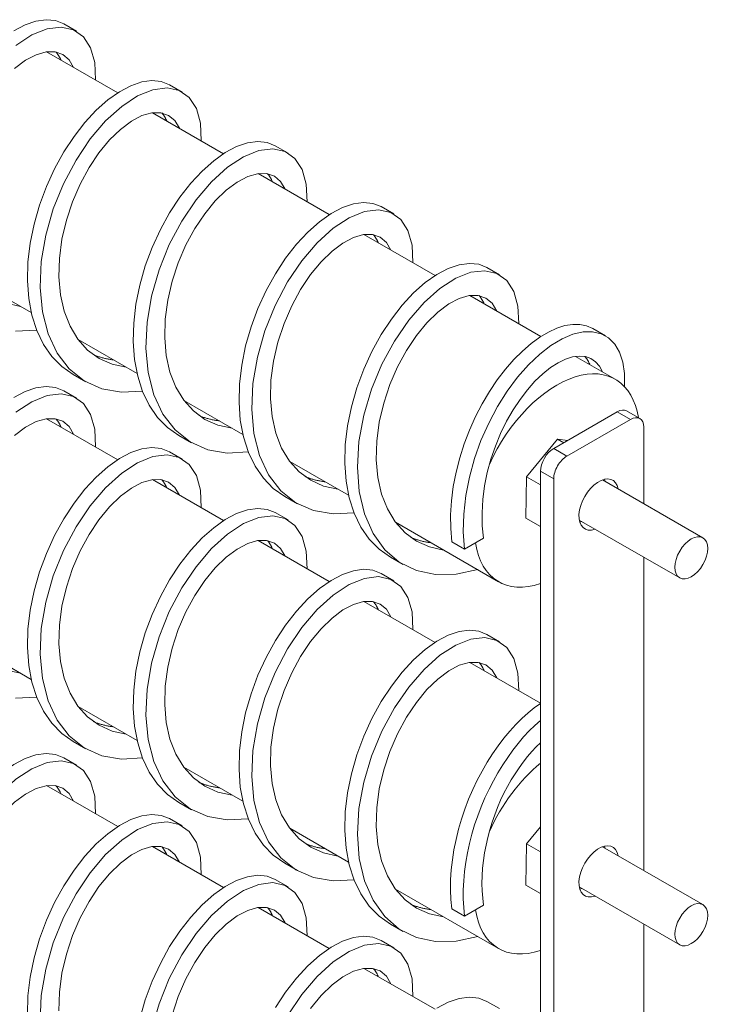
# Model space of a CAD drawing. Units: inches. Extents: x -64 to 287, y 46 to 257.
# Drawn here: x 218 to 223, y 229 to 235 of the extents above; entities that cross this region are included whole.
import ezdxf

# ---------------------------------------------------------------- set-up
doc = ezdxf.new("R2010")
doc.units = ezdxf.units.IN
doc.header["$MEASUREMENT"] = 0
doc.layers.add('Visible (ANSI)', color=7, linetype='Continuous', lineweight=50)
doc.layers.add('Visible Narrow (ANSI)', color=7, linetype='Continuous', lineweight=35)

msp = doc.modelspace()

# ---------------------------------------------------------------- linework, layer by layer
at = {"layer": 'Visible (ANSI)', "lineweight": 0}
for p, q in [((218.5819, 235.0804), (218.4971, 235.1293)), ((218.3825, 234.9427), (218.8581, 234.6689)), ((219.289, 234.6733), (219.2042, 234.7221)), ((219.0896, 234.5355), (219.5652, 234.2617)), ((219.9962, 234.2661), (219.9113, 234.3149)), ((219.7967, 234.1283), (220.2723, 233.8545)), ((220.7033, 233.8589), (220.6184, 233.9077)), ((220.5039, 233.7211), (220.9794, 233.4473)), ((221.4104, 233.4517), (221.3255, 233.5005)), ((217.8859, 233.4267), (218.28, 233.1997)), ((221.211, 233.3139), (221.6865, 233.0401)), ((222.1175, 233.0445), (222.0326, 233.0933)), ((218.593, 233.0195), (218.9871, 232.7925)), ((221.9181, 232.9067), (222.1833, 232.754)), ((218.6445, 232.7365), (218.5597, 232.7853)), ((218.5819, 232.6278), (218.4971, 232.6767)), ((219.3001, 232.6123), (219.6942, 232.3853)), ((222.2595, 232.5424), (222.3479, 232.4915)), ((218.3825, 232.4901), (218.8581, 232.2162)), ((222.1972, 232.5363), (221.7721, 232.2915)), ((221.8605, 232.2406), (222.2856, 232.4854)), ((222.3739, 232.4341), (222.3739, 231.9221)), ((219.3516, 232.3293), (219.2668, 232.3782)), ((221.5908, 232.1016), (221.7979, 232.3535)), ((221.7979, 232.3535), (221.8388, 232.3299)), ((221.7979, 232.3535), (221.8657, 232.3454)), ((219.289, 232.2206), (219.2042, 232.2695)), ((220.0072, 232.2051), (220.4013, 231.9781)), ((219.0896, 232.0829), (219.5652, 231.809)), ((221.5866, 231.8254), (221.5908, 232.1016)), ((221.5908, 232.1016), (221.6837, 232.0481)), ((221.6837, 232.1384), (221.6837, 225.4581)), ((221.7721, 225.4072), (221.7721, 232.0875)), ((222.0975, 232.0813), (222.7691, 231.6945)), ((220.0588, 231.9221), (219.9739, 231.971)), ((219.9962, 231.8134), (219.9113, 231.8623)), ((221.5866, 231.8254), (221.6837, 231.7695)), ((220.7143, 231.7979), (221.4041, 231.4007)), ((221.9428, 231.8126), (222.6144, 231.4259)), ((221.1763, 231.6181), (221.3036, 231.6914)), ((219.7967, 231.6757), (220.2723, 231.4018)), ((221.0914, 231.667), (221.1763, 231.6181)), ((220.7659, 231.5149), (220.681, 231.5638)), ((222.3739, 231.5643), (222.3739, 229.4694)), ((220.7033, 231.4062), (220.6184, 231.4551)), ((220.5039, 231.2685), (220.9794, 230.9946)), ((221.4104, 230.999), (221.3255, 231.0479)), ((217.8859, 230.9741), (218.28, 230.7471)), ((221.211, 230.8613), (221.6837, 230.5891)), ((218.593, 230.5669), (218.9871, 230.3399)), ((218.6445, 230.2838), (218.5597, 230.3327)), ((218.5819, 230.1752), (218.4971, 230.224)), ((219.3001, 230.1597), (219.6942, 229.9327)), ((218.3825, 230.0374), (218.8581, 229.7636)), ((219.3516, 229.8766), (219.2668, 229.9255)), ((219.289, 229.768), (219.2042, 229.8168)), ((220.0072, 229.7525), (220.4013, 229.5255)), ((221.5908, 229.6489), (221.6837, 229.7619)), ((221.5866, 229.3728), (221.5908, 229.6489)), ((221.5908, 229.6489), (221.6837, 229.5954)), ((219.0896, 229.6302), (219.5652, 229.3564)), ((222.0975, 229.6286), (222.7691, 229.2419)), ((220.0588, 229.4695), (219.9739, 229.5183)), ((219.9962, 229.3608), (219.9113, 229.4096)), ((220.7143, 229.3453), (221.4041, 228.9481)), ((221.5866, 229.3728), (221.6837, 229.3169)), ((221.9428, 229.36), (222.6144, 228.9732)), ((219.7967, 229.223), (220.2723, 228.9492)), ((221.0914, 229.2143), (221.1763, 229.1655)), ((221.1763, 229.1655), (221.3036, 229.2388)), ((220.7659, 229.0623), (220.681, 229.1111)), ((222.3739, 229.1117), (222.3739, 227.0168)), ((220.7033, 228.9536), (220.6184, 229.0024)), ((220.5039, 228.8158), (220.9794, 228.542)), ((221.4104, 228.5464), (221.3255, 228.5952))]:
    msp.add_line(p, q, dxfattribs=at)
at = {"layer": 'Visible (ANSI)', "lineweight": 0, "flags": 128}
for points in [[(218.1627, 235.0834), (218.2387, 235.1235), (218.3116, 235.1483), (218.3799, 235.1575), (218.4422, 235.1511), (218.4971, 235.1293)], [(218.1772, 234.9854), (218.2839, 235.0555), (218.3863, 235.0969), (218.4803, 235.1085), (218.5621, 235.0904), (218.6285, 235.0437), (218.6766, 234.9701), (218.7042, 234.8724), (218.7096, 234.7544)], [(218.1688, 234.8316), (218.2418, 234.8861), (218.3125, 234.9232), (218.379, 234.9422), (218.439, 234.9428), (218.4908, 234.9252), (218.5326, 234.8902), (218.5629, 234.8388)], [(218.4455, 234.9416), (218.4471, 234.9398), (218.4487, 234.9378), (218.4503, 234.9359), (218.4519, 234.9339), (218.4534, 234.9319), (218.4549, 234.9298), (218.4564, 234.9278), (218.4579, 234.9256), (218.4593, 234.9235), (218.4607, 234.9213), (218.4621, 234.9191), (218.4635, 234.9169), (218.4648, 234.9146), (218.4661, 234.9123), (218.4674, 234.91), (218.4687, 234.9076), (218.47, 234.9052), (218.4712, 234.9028), (218.4724, 234.9004), (218.4736, 234.8979), (218.4747, 234.8954), (218.4759, 234.8929), (218.477, 234.8903), (218.4781, 234.8877)], [(218.5597, 232.7853), (218.4838, 232.8389), (218.4176, 232.9065), (218.3618, 232.9872), (218.3171, 233.0796), (218.2842, 233.1825), (218.2632, 233.2941), (218.2544, 233.4126), (218.2575, 233.5363), (218.2723, 233.6632), (218.2983, 233.7911), (218.3349, 233.9182), (218.381, 234.0422), (218.4357, 234.1613), (218.4977, 234.2736), (218.5659, 234.3773), (218.6387, 234.4708), (218.7146, 234.5526), (218.7922, 234.6214), (218.8698, 234.6762), (218.9458, 234.7163), (219.0187, 234.7411), (219.087, 234.7503), (219.1493, 234.7439), (219.2042, 234.7221)], [(219.0233, 232.6748), (218.8828, 232.6676), (218.7521, 232.6902), (218.6347, 232.7423), (218.534, 232.8225), (218.4524, 232.9286), (218.3919, 233.0576), (218.354, 233.2055), (218.3391, 233.368), (218.3471, 233.5401), (218.3771, 233.7166), (218.4274, 233.8921), (218.4957, 234.0612), (218.5791, 234.2189), (218.6742, 234.3604), (218.7773, 234.4813), (218.8843, 234.5782), (218.991, 234.6483), (219.0934, 234.6897), (219.1874, 234.7013), (219.2692, 234.6832), (219.3356, 234.6365), (219.3837, 234.5629), (219.4113, 234.4652), (219.4167, 234.3472)], [(218.9152, 232.834), (218.8201, 232.8544), (218.7335, 232.893), (218.6568, 232.949), (218.5917, 233.0213), (218.5392, 233.1083), (218.5002, 233.2083), (218.4753, 233.3189), (218.4646, 233.4378), (218.468, 233.5622), (218.4849, 233.6893), (218.5145, 233.8164), (218.5556, 233.9404), (218.6068, 234.0587), (218.6664, 234.1685), (218.7325, 234.2675), (218.8031, 234.3534), (218.8759, 234.4244), (218.9489, 234.479), (219.0196, 234.5161), (219.0861, 234.535), (219.1461, 234.5356), (219.1979, 234.518), (219.2397, 234.483), (219.27, 234.4316)], [(219.1526, 234.5345), (219.1542, 234.5326), (219.1558, 234.5306), (219.1574, 234.5287), (219.159, 234.5267), (219.1605, 234.5247), (219.162, 234.5226), (219.1635, 234.5206), (219.165, 234.5184), (219.1664, 234.5163), (219.1678, 234.5141), (219.1692, 234.5119), (219.1706, 234.5097), (219.1719, 234.5074), (219.1733, 234.5051), (219.1746, 234.5028), (219.1758, 234.5004), (219.1771, 234.4981), (219.1783, 234.4956), (219.1795, 234.4932), (219.1807, 234.4907), (219.1818, 234.4882), (219.183, 234.4857), (219.1841, 234.4831), (219.1852, 234.4805)], [(219.2668, 232.3782), (219.1909, 232.4317), (219.1247, 232.4993), (219.0689, 232.58), (219.0242, 232.6724), (218.9913, 232.7753), (218.9703, 232.8869), (218.9615, 233.0054), (218.9646, 233.1291), (218.9794, 233.256), (219.0055, 233.3839), (219.042, 233.511), (219.0881, 233.635), (219.1428, 233.7542), (219.2048, 233.8664), (219.273, 233.9701), (219.3458, 234.0636), (219.4217, 234.1454), (219.4993, 234.2142), (219.5769, 234.269), (219.6529, 234.3091), (219.7258, 234.3339), (219.7941, 234.3431), (219.8564, 234.3367), (219.9113, 234.3149)], [(219.7304, 232.2676), (219.5899, 232.2604), (219.4592, 232.283), (219.3418, 232.3351), (219.2411, 232.4153), (219.1595, 232.5214), (219.099, 232.6504), (219.0611, 232.7983), (219.0462, 232.9608), (219.0542, 233.1329), (219.0842, 233.3094), (219.1345, 233.4849), (219.2028, 233.654), (219.2862, 233.8117), (219.3813, 233.9532), (219.4844, 234.0741), (219.5914, 234.171), (219.6981, 234.2411), (219.8005, 234.2825), (219.8945, 234.2941), (219.9763, 234.2761), (220.0427, 234.2293), (220.0908, 234.1557), (220.1184, 234.058), (220.1238, 233.94)], [(219.6223, 232.4268), (219.5273, 232.4472), (219.4406, 232.4858), (219.3639, 232.5418), (219.2988, 232.6141), (219.2463, 232.7012), (219.2073, 232.8011), (219.1824, 232.9117), (219.1718, 233.0306), (219.1751, 233.155), (219.192, 233.2821), (219.2216, 233.4092), (219.2627, 233.5332), (219.3139, 233.6515), (219.3735, 233.7613), (219.4396, 233.8603), (219.5102, 233.9462), (219.5831, 234.0172), (219.656, 234.0718), (219.7267, 234.1089), (219.7932, 234.1278), (219.8532, 234.1284), (219.905, 234.1108), (219.9468, 234.0758), (219.9771, 234.0245)], [(219.8597, 234.1273), (219.8614, 234.1254), (219.863, 234.1234), (219.8645, 234.1215), (219.8661, 234.1195), (219.8676, 234.1175), (219.8691, 234.1154), (219.8706, 234.1134), (219.8721, 234.1112), (219.8735, 234.1091), (219.8749, 234.1069), (219.8763, 234.1047), (219.8777, 234.1025), (219.879, 234.1002), (219.8804, 234.0979), (219.8817, 234.0956), (219.8829, 234.0932), (219.8842, 234.0909), (219.8854, 234.0884), (219.8866, 234.086), (219.8878, 234.0835), (219.889, 234.081), (219.8901, 234.0785), (219.8912, 234.0759), (219.8923, 234.0733)], [(219.9739, 231.971), (219.898, 232.0245), (219.8318, 232.0921), (219.776, 232.1728), (219.7313, 232.2652), (219.6984, 232.3681), (219.6774, 232.4797), (219.6686, 232.5983), (219.6717, 232.722), (219.6865, 232.8488), (219.7126, 232.9767), (219.7491, 233.1038), (219.7952, 233.2278), (219.8499, 233.347), (219.912, 233.4593), (219.9801, 233.5629), (220.0529, 233.6564), (220.1288, 233.7382), (220.2064, 233.807), (220.284, 233.8618), (220.36, 233.9019), (220.4329, 233.9267), (220.5012, 233.9359), (220.5635, 233.9295), (220.6184, 233.9077)], [(220.4375, 231.8604), (220.297, 231.8532), (220.1663, 231.8758), (220.0489, 231.9279), (219.9482, 232.0081), (219.8666, 232.1142), (219.8061, 232.2432), (219.7682, 232.3911), (219.7533, 232.5536), (219.7614, 232.7257), (219.7913, 232.9022), (219.8416, 233.0777), (219.9099, 233.2468), (219.9933, 233.4045), (220.0884, 233.546), (220.1915, 233.6669), (220.2985, 233.7638), (220.4052, 233.8339), (220.5076, 233.8753), (220.6016, 233.8869), (220.6835, 233.8689), (220.7498, 233.8221), (220.7979, 233.7485), (220.8255, 233.6509), (220.8309, 233.5328)], [(220.3294, 232.0196), (220.2344, 232.04), (220.1477, 232.0786), (220.071, 232.1346), (220.0059, 232.2069), (219.9534, 232.294), (219.9145, 232.3939), (219.8895, 232.5045), (219.8789, 232.6234), (219.8822, 232.7478), (219.8991, 232.8749), (219.9287, 233.002), (219.9698, 233.126), (220.021, 233.2443), (220.0806, 233.3541), (220.1467, 233.4531), (220.2173, 233.539), (220.2902, 233.61), (220.3631, 233.6646), (220.4338, 233.7017), (220.5003, 233.7206), (220.5603, 233.7212), (220.6121, 233.7036), (220.6539, 233.6686), (220.6842, 233.6173)], [(220.5668, 233.7201), (220.5685, 233.7182), (220.5701, 233.7162), (220.5716, 233.7143), (220.5732, 233.7123), (220.5747, 233.7103), (220.5762, 233.7082), (220.5777, 233.7062), (220.5792, 233.7041), (220.5806, 233.7019), (220.582, 233.6997), (220.5834, 233.6975), (220.5848, 233.6953), (220.5861, 233.693), (220.5875, 233.6907), (220.5888, 233.6884), (220.59, 233.686), (220.5913, 233.6837), (220.5925, 233.6812), (220.5937, 233.6788), (220.5949, 233.6763), (220.5961, 233.6738), (220.5972, 233.6713), (220.5983, 233.6687), (220.5994, 233.6661)], [(220.681, 231.5638), (220.6052, 231.6173), (220.5389, 231.6849), (220.4831, 231.7656), (220.4385, 231.858), (220.4055, 231.9609), (220.3845, 232.0725), (220.3757, 232.1911), (220.3788, 232.3148), (220.3937, 232.4416), (220.4197, 232.5695), (220.4562, 232.6966), (220.5023, 232.8206), (220.557, 232.9398), (220.6191, 233.0521), (220.6872, 233.1557), (220.76, 233.2492), (220.836, 233.331), (220.9135, 233.3998), (220.9911, 233.4547), (221.0671, 233.4947), (221.14, 233.5195), (221.2083, 233.5287), (221.2706, 233.5223), (221.3255, 233.5005)], [(221.2646, 231.481), (221.12, 231.4499), (220.9819, 231.4477), (220.854, 231.4749), (220.7398, 231.531), (220.6424, 231.6145), (220.5642, 231.7233), (220.5071, 231.854), (220.4723, 232.0029), (220.4602, 232.1657), (220.4706, 232.3373), (220.5026, 232.5127), (220.5543, 232.6865), (220.6236, 232.8537), (220.7075, 233.0091), (220.8027, 233.1481), (220.9054, 233.2667), (221.0117, 233.3614), (221.1176, 233.4295), (221.219, 233.4692), (221.3119, 233.4796), (221.3927, 233.4607), (221.4582, 233.4136), (221.5056, 233.3401), (221.5327, 233.2429), (221.538, 233.1256)], [(221.0365, 231.6124), (220.9415, 231.6328), (220.8548, 231.6714), (220.7781, 231.7274), (220.713, 231.7997), (220.6605, 231.8868), (220.6216, 231.9867), (220.5967, 232.0973), (220.586, 232.2162), (220.5893, 232.3406), (220.6062, 232.4677), (220.6358, 232.5948), (220.6769, 232.7188), (220.7281, 232.8371), (220.7877, 232.9469), (220.8539, 233.0459), (220.9244, 233.1318), (220.9973, 233.2028), (221.0702, 233.2574), (221.1409, 233.2945), (221.2074, 233.3134), (221.2675, 233.314), (221.3192, 233.2964), (221.361, 233.2614), (221.3913, 233.2101)], [(221.2739, 233.3129), (221.2756, 233.311), (221.2772, 233.3091), (221.2787, 233.3071), (221.2803, 233.3051), (221.2818, 233.3031), (221.2833, 233.301), (221.2848, 233.299), (221.2863, 233.2969), (221.2877, 233.2947), (221.2891, 233.2925), (221.2905, 233.2903), (221.2919, 233.2881), (221.2933, 233.2858), (221.2946, 233.2835), (221.2959, 233.2812), (221.2972, 233.2789), (221.2984, 233.2765), (221.2996, 233.274), (221.3008, 233.2716), (221.302, 233.2691), (221.3032, 233.2666), (221.3043, 233.2641), (221.3054, 233.2615), (221.3065, 233.2589)], [(218.2081, 233.2412), (218.113, 233.2616)], [(218.3162, 233.082), (218.1757, 233.0748)], [(221.0914, 231.667), (221.0838, 231.7554), (221.0829, 231.8469), (221.0887, 231.9407), (221.101, 232.036), (221.1196, 232.1319), (221.1442, 232.2275), (221.1744, 232.3221), (221.2099, 232.4146), (221.2502, 232.5044), (221.2948, 232.5906), (221.3432, 232.6725), (221.3948, 232.7493), (221.4491, 232.8203), (221.5053, 232.8849), (221.5628, 232.9426), (221.621, 232.9929), (221.6792, 233.0353), (221.7368, 233.0695), (221.793, 233.0953), (221.8473, 233.1124), (221.899, 233.1207), (221.9475, 233.1202), (221.9922, 233.1111), (222.0326, 233.0933)], [(221.1763, 231.6181), (221.1677, 231.7331), (221.1704, 231.853), (221.1841, 231.9759), (221.2084, 232.0999), (221.2426, 232.2233), (221.286, 232.3442), (221.3376, 232.4608), (221.3964, 232.5712), (221.4612, 232.674), (221.5307, 232.7675), (221.6036, 232.8503), (221.6784, 232.9214), (221.7538, 232.9796), (221.8283, 233.0242), (221.9005, 233.0545), (221.969, 233.0703), (222.0324, 233.0714), (222.0894, 233.0579), (222.1391, 233.0301), (222.1802, 232.9887), (222.212, 232.9345), (222.2336, 232.8684), (222.2446, 232.7916), (222.2444, 232.7055)], [(218.8303, 232.8828), (218.8243, 232.8835), (218.8183, 232.8843), (218.8123, 232.8852), (218.8064, 232.8861), (218.8004, 232.8871), (218.7945, 232.8882), (218.7887, 232.8894), (218.7828, 232.8906), (218.777, 232.8918), (218.7712, 232.8932), (218.7654, 232.8946), (218.7597, 232.8961), (218.754, 232.8976), (218.7483, 232.8993), (218.7427, 232.901), (218.737, 232.9027), (218.7315, 232.9045), (218.7259, 232.9064), (218.7204, 232.9084), (218.7149, 232.9104), (218.7094, 232.9125), (218.704, 232.9147), (218.6986, 232.9169), (218.6933, 232.9192)], [(221.3036, 231.6914), (221.2946, 231.7749), (221.2928, 231.8616), (221.2979, 231.9504), (221.3098, 232.0404), (221.3281, 232.1307), (221.3525, 232.22), (221.3825, 232.3075), (221.4175, 232.3921), (221.4571, 232.473), (221.5005, 232.5491), (221.5472, 232.6196), (221.5962, 232.6839), (221.6469, 232.741), (221.6986, 232.7906), (221.7504, 232.8319), (221.8015, 232.8647), (221.8511, 232.8885), (221.8986, 232.9032), (221.9431, 232.9088), (221.9839, 232.9051), (222.0204, 232.8924), (222.0521, 232.8708), (222.0782, 232.8408), (222.0984, 232.8029)], [(221.9811, 232.9057), (221.9827, 232.9038), (221.9843, 232.9019), (221.9859, 232.8999), (221.9874, 232.8979), (221.9889, 232.8959), (221.9904, 232.8939), (221.9919, 232.8918), (221.9934, 232.8897), (221.9948, 232.8875), (221.9963, 232.8853), (221.9976, 232.8831), (221.999, 232.8809), (222.0004, 232.8786), (222.0017, 232.8763), (222.003, 232.874), (222.0043, 232.8717), (222.0055, 232.8693), (222.0067, 232.8669), (222.0079, 232.8644), (222.0091, 232.8619), (222.0103, 232.8594), (222.0114, 232.8569), (222.0125, 232.8543), (222.0136, 232.8517)], [(218.1627, 232.6308), (218.2387, 232.6709), (218.3116, 232.6957), (218.3799, 232.7048), (218.4422, 232.6984), (218.4971, 232.6767)], [(218.1772, 232.5328), (218.2839, 232.6029), (218.3863, 232.6442), (218.4803, 232.6559), (218.5621, 232.6378), (218.6285, 232.591), (218.6766, 232.5174), (218.7042, 232.4198), (218.7096, 232.3017)], [(218.1688, 232.3789), (218.2418, 232.4335), (218.3125, 232.4706), (218.379, 232.4896), (218.439, 232.4901), (218.4908, 232.4726), (218.5326, 232.4376), (218.5629, 232.3862)], [(218.4455, 232.489), (218.4471, 232.4871), (218.4487, 232.4852), (218.4503, 232.4832), (218.4519, 232.4813), (218.4534, 232.4792), (218.4549, 232.4772), (218.4564, 232.4751), (218.4579, 232.473), (218.4593, 232.4709), (218.4607, 232.4687), (218.4621, 232.4665), (218.4635, 232.4642), (218.4648, 232.462), (218.4661, 232.4597), (218.4674, 232.4574), (218.4687, 232.455), (218.47, 232.4526), (218.4712, 232.4502), (218.4724, 232.4477), (218.4736, 232.4453), (218.4747, 232.4428), (218.4759, 232.4402), (218.477, 232.4377), (218.4781, 232.4351)], [(219.5375, 232.4756), (219.5314, 232.4764), (219.5254, 232.4771), (219.5194, 232.478), (219.5135, 232.4789), (219.5075, 232.4799), (219.5016, 232.481), (219.4958, 232.4822), (219.4899, 232.4834), (219.4841, 232.4846), (219.4783, 232.486), (219.4725, 232.4874), (219.4668, 232.4889), (219.4611, 232.4905), (219.4554, 232.4921), (219.4498, 232.4938), (219.4441, 232.4955), (219.4386, 232.4974), (219.433, 232.4992), (219.4275, 232.5012), (219.422, 232.5032), (219.4166, 232.5053), (219.4111, 232.5075), (219.4057, 232.5097), (219.4004, 232.512)], [(218.5597, 230.3327), (218.4838, 230.3863), (218.4176, 230.4539), (218.3618, 230.5345), (218.3171, 230.627), (218.2842, 230.7298), (218.2632, 230.8414), (218.2544, 230.96), (218.2575, 231.0837), (218.2723, 231.2105), (218.2983, 231.3385), (218.3349, 231.4655), (218.381, 231.5896), (218.4357, 231.7087), (218.4977, 231.821), (218.5659, 231.9247), (218.6387, 232.0182), (218.7146, 232.0999), (218.7922, 232.1687), (218.8698, 232.2236), (218.9458, 232.2637), (219.0187, 232.2885), (219.087, 232.2976), (219.1493, 232.2912), (219.2042, 232.2695)], [(219.0233, 230.2221), (218.8828, 230.2149), (218.7521, 230.2376), (218.6347, 230.2896), (218.534, 230.3699), (218.4524, 230.476), (218.3919, 230.6049), (218.354, 230.7528), (218.3391, 230.9153), (218.3471, 231.0874), (218.3771, 231.2639), (218.4274, 231.4394), (218.4957, 231.6086), (218.5791, 231.7663), (218.6742, 231.9077), (218.7773, 232.0287), (218.8843, 232.1256), (218.991, 232.1957), (219.0934, 232.237), (219.1874, 232.2487), (219.2692, 232.2306), (219.3356, 232.1838), (219.3837, 232.1102), (219.4113, 232.0126), (219.4167, 231.8945)], [(218.9152, 230.3813), (218.8201, 230.4018), (218.7335, 230.4404), (218.6568, 230.4964), (218.5917, 230.5686), (218.5392, 230.6557), (218.5002, 230.7557), (218.4753, 230.8663), (218.4646, 230.9851), (218.468, 231.1095), (218.4849, 231.2367), (218.5145, 231.3637), (218.5556, 231.4878), (218.6068, 231.606), (218.6664, 231.7159), (218.7325, 231.8148), (218.8031, 231.9007), (218.8759, 231.9717), (218.9489, 232.0263), (219.0196, 232.0634), (219.0861, 232.0824), (219.1461, 232.0829), (219.1979, 232.0654), (219.2397, 232.0304), (219.27, 231.979)], [(219.1526, 232.0818), (219.1542, 232.0799), (219.1558, 232.078), (219.1574, 232.076), (219.159, 232.0741), (219.1605, 232.072), (219.162, 232.07), (219.1635, 232.0679), (219.165, 232.0658), (219.1664, 232.0637), (219.1678, 232.0615), (219.1692, 232.0593), (219.1706, 232.057), (219.1719, 232.0548), (219.1733, 232.0525), (219.1746, 232.0502), (219.1758, 232.0478), (219.1771, 232.0454), (219.1783, 232.043), (219.1795, 232.0405), (219.1807, 232.0381), (219.1818, 232.0356), (219.183, 232.033), (219.1841, 232.0305), (219.1852, 232.0279)], [(220.2446, 232.0684), (220.2385, 232.0692), (220.2325, 232.07), (220.2265, 232.0708), (220.2206, 232.0717), (220.2146, 232.0728), (220.2087, 232.0738), (220.2029, 232.075), (220.197, 232.0762), (220.1912, 232.0775), (220.1854, 232.0788), (220.1796, 232.0802), (220.1739, 232.0817), (220.1682, 232.0833), (220.1625, 232.0849), (220.1569, 232.0866), (220.1513, 232.0883), (220.1457, 232.0902), (220.1401, 232.0921), (220.1346, 232.094), (220.1291, 232.096), (220.1237, 232.0981), (220.1182, 232.1003), (220.1129, 232.1025), (220.1075, 232.1048)], [(219.2668, 229.9255), (219.1909, 229.9791), (219.1247, 230.0467), (219.0689, 230.1273), (219.0242, 230.2198), (218.9913, 230.3226), (218.9703, 230.4342), (218.9615, 230.5528), (218.9646, 230.6765), (218.9794, 230.8033), (219.0055, 230.9313), (219.042, 231.0583), (219.0881, 231.1824), (219.1428, 231.3015), (219.2048, 231.4138), (219.273, 231.5175), (219.3458, 231.611), (219.4217, 231.6927), (219.4993, 231.7616), (219.5769, 231.8164), (219.6529, 231.8565), (219.7258, 231.8813), (219.7941, 231.8904), (219.8564, 231.884), (219.9113, 231.8623)], [(219.7304, 229.815), (219.5899, 229.8078), (219.4592, 229.8304), (219.3418, 229.8824), (219.2411, 229.9627), (219.1595, 230.0688), (219.099, 230.1977), (219.0611, 230.3457), (219.0462, 230.5081), (219.0542, 230.6802), (219.0842, 230.8567), (219.1345, 231.0322), (219.2028, 231.2014), (219.2862, 231.3591), (219.3813, 231.5005), (219.4844, 231.6215), (219.5914, 231.7184), (219.6981, 231.7885), (219.8005, 231.8298), (219.8945, 231.8415), (219.9763, 231.8234), (220.0427, 231.7766), (220.0908, 231.703), (220.1184, 231.6054), (220.1238, 231.4873)], [(220.9517, 231.6612), (220.9456, 231.662), (220.9396, 231.6628), (220.9336, 231.6636), (220.9277, 231.6646), (220.9218, 231.6656), (220.9159, 231.6666), (220.91, 231.6678), (220.9041, 231.669), (220.8983, 231.6703), (220.8925, 231.6716), (220.8867, 231.673), (220.881, 231.6745), (220.8753, 231.6761), (220.8696, 231.6777), (220.864, 231.6794), (220.8584, 231.6811), (220.8528, 231.683), (220.8472, 231.6849), (220.8417, 231.6868), (220.8362, 231.6889), (220.8308, 231.691), (220.8253, 231.6931), (220.82, 231.6954), (220.8146, 231.6977)], [(219.6223, 229.9741), (219.5273, 229.9946), (219.4406, 230.0332), (219.3639, 230.0892), (219.2988, 230.1615), (219.2463, 230.2485), (219.2073, 230.3485), (219.1824, 230.4591), (219.1718, 230.5779), (219.1751, 230.7023), (219.192, 230.8295), (219.2216, 230.9565), (219.2627, 231.0806), (219.3139, 231.1988), (219.3735, 231.3087), (219.4396, 231.4076), (219.5102, 231.4935), (219.5831, 231.5645), (219.656, 231.6191), (219.7267, 231.6562), (219.7932, 231.6752), (219.8532, 231.6757), (219.905, 231.6582), (219.9468, 231.6232), (219.9771, 231.5718)], [(219.8597, 231.6746), (219.8614, 231.6727), (219.863, 231.6708), (219.8645, 231.6688), (219.8661, 231.6669), (219.8676, 231.6648), (219.8691, 231.6628), (219.8706, 231.6607), (219.8721, 231.6586), (219.8735, 231.6565), (219.8749, 231.6543), (219.8763, 231.6521), (219.8777, 231.6499), (219.879, 231.6476), (219.8804, 231.6453), (219.8817, 231.643), (219.8829, 231.6406), (219.8842, 231.6382), (219.8854, 231.6358), (219.8866, 231.6334), (219.8878, 231.6309), (219.889, 231.6284), (219.8901, 231.6258), (219.8912, 231.6233), (219.8923, 231.6207)], [(219.9739, 229.5183), (219.898, 229.5719), (219.8318, 229.6395), (219.776, 229.7201), (219.7313, 229.8126), (219.6984, 229.9154), (219.6774, 230.027), (219.6686, 230.1456), (219.6717, 230.2693), (219.6865, 230.3961), (219.7126, 230.5241), (219.7491, 230.6511), (219.7952, 230.7752), (219.8499, 230.8943), (219.912, 231.0066), (219.9801, 231.1103), (220.0529, 231.2038), (220.1288, 231.2855), (220.2064, 231.3544), (220.284, 231.4092), (220.36, 231.4493), (220.4329, 231.4741), (220.5012, 231.4833), (220.5635, 231.4768), (220.6184, 231.4551)], [(220.4375, 229.4078), (220.297, 229.4006), (220.1663, 229.4232), (220.0489, 229.4752), (219.9482, 229.5555), (219.8666, 229.6616), (219.8061, 229.7905), (219.7682, 229.9385), (219.7533, 230.1009), (219.7614, 230.273), (219.7913, 230.4495), (219.8416, 230.625), (219.9099, 230.7942), (219.9933, 230.9519), (220.0884, 231.0933), (220.1915, 231.2143), (220.2985, 231.3112), (220.4052, 231.3813), (220.5076, 231.4226), (220.6016, 231.4343), (220.6835, 231.4162), (220.7498, 231.3694), (220.7979, 231.2958), (220.8255, 231.1982), (220.8309, 231.0801)], [(220.3294, 229.5669), (220.2344, 229.5874), (220.1477, 229.626), (220.071, 229.682), (220.0059, 229.7543), (219.9534, 229.8413), (219.9145, 229.9413), (219.8895, 230.0519), (219.8789, 230.1707), (219.8822, 230.2951), (219.8991, 230.4223), (219.9287, 230.5493), (219.9698, 230.6734), (220.021, 230.7916), (220.0806, 230.9015), (220.1467, 231.0004), (220.2173, 231.0863), (220.2902, 231.1573), (220.3631, 231.2119), (220.4338, 231.249), (220.5003, 231.268), (220.5603, 231.2685), (220.6121, 231.251), (220.6539, 231.216), (220.6842, 231.1646)], [(220.5668, 231.2674), (220.5685, 231.2655), (220.5701, 231.2636), (220.5716, 231.2617), (220.5732, 231.2597), (220.5747, 231.2577), (220.5762, 231.2556), (220.5777, 231.2535), (220.5792, 231.2514), (220.5806, 231.2493), (220.582, 231.2471), (220.5834, 231.2449), (220.5848, 231.2427), (220.5861, 231.2404), (220.5875, 231.2381), (220.5888, 231.2358), (220.59, 231.2334), (220.5913, 231.231), (220.5925, 231.2286), (220.5937, 231.2262), (220.5949, 231.2237), (220.5961, 231.2212), (220.5972, 231.2186), (220.5983, 231.2161), (220.5994, 231.2135)], [(220.681, 229.1111), (220.6052, 229.1647), (220.5389, 229.2323), (220.4831, 229.3129), (220.4385, 229.4054), (220.4055, 229.5082), (220.3845, 229.6198), (220.3757, 229.7384), (220.3788, 229.8621), (220.3937, 229.989), (220.4197, 230.1169), (220.4562, 230.2439), (220.5023, 230.368), (220.557, 230.4871), (220.6191, 230.5994), (220.6872, 230.7031), (220.76, 230.7966), (220.836, 230.8783), (220.9135, 230.9472), (220.9911, 231.002), (221.0671, 231.0421), (221.14, 231.0669), (221.2083, 231.0761), (221.2706, 231.0696), (221.3255, 231.0479)], [(221.2646, 229.0284), (221.12, 228.9972), (220.9819, 228.995), (220.854, 229.0222), (220.7398, 229.0783), (220.6424, 229.1619), (220.5642, 229.2706), (220.5071, 229.4014), (220.4723, 229.5503), (220.4602, 229.713), (220.4706, 229.8846), (220.5026, 230.06), (220.5543, 230.2339), (220.6236, 230.401), (220.7075, 230.5564), (220.8027, 230.6955), (220.9054, 230.8141), (221.0117, 230.9087), (221.1176, 230.9768), (221.219, 231.0165), (221.3119, 231.0269), (221.3927, 231.0081), (221.4582, 230.9609), (221.5056, 230.8874), (221.5327, 230.7902), (221.538, 230.6729)], [(221.0365, 229.1597), (220.9415, 229.1802), (220.8548, 229.2188), (220.7781, 229.2748), (220.713, 229.3471), (220.6605, 229.4341), (220.6216, 229.5341), (220.5967, 229.6447), (220.586, 229.7635), (220.5893, 229.8879), (220.6062, 230.0151), (220.6358, 230.1421), (220.6769, 230.2662), (220.7281, 230.3844), (220.7877, 230.4943), (220.8539, 230.5932), (220.9244, 230.6791), (220.9973, 230.7501), (221.0702, 230.8047), (221.1409, 230.8418), (221.2074, 230.8608), (221.2675, 230.8613), (221.3192, 230.8438), (221.361, 230.8088), (221.3913, 230.7574)], [(221.2739, 230.8602), (221.2756, 230.8583), (221.2772, 230.8564), (221.2787, 230.8545), (221.2803, 230.8525), (221.2818, 230.8505), (221.2833, 230.8484), (221.2848, 230.8463), (221.2863, 230.8442), (221.2877, 230.8421), (221.2891, 230.8399), (221.2905, 230.8377), (221.2919, 230.8355), (221.2933, 230.8332), (221.2946, 230.8309), (221.2959, 230.8286), (221.2972, 230.8262), (221.2984, 230.8238), (221.2996, 230.8214), (221.3008, 230.819), (221.302, 230.8165), (221.3032, 230.814), (221.3043, 230.8114), (221.3054, 230.8089), (221.3065, 230.8063)], [(218.2081, 230.7885), (218.113, 230.809)], [(218.3162, 230.6293), (218.1757, 230.6221)], [(221.0914, 229.2143), (221.0853, 229.2769), (221.0826, 229.3411), (221.0833, 229.4067), (221.0874, 229.4735), (221.0948, 229.5411), (221.1054, 229.6091), (221.1192, 229.6774), (221.136, 229.7455), (221.1557, 229.8132), (221.1782, 229.8802), (221.2034, 229.9462), (221.231, 230.0108), (221.261, 230.0737), (221.293, 230.1348), (221.327, 230.1936), (221.3627, 230.25), (221.3999, 230.3037), (221.4385, 230.3545), (221.478, 230.4021), (221.5184, 230.4463), (221.5594, 230.4869), (221.6008, 230.5237), (221.6423, 230.5567), (221.6837, 230.5856)], [(218.8303, 230.4302), (218.8243, 230.4309), (218.8183, 230.4317), (218.8123, 230.4326), (218.8064, 230.4335), (218.8004, 230.4345), (218.7945, 230.4356), (218.7887, 230.4367), (218.7828, 230.4379), (218.777, 230.4392), (218.7712, 230.4406), (218.7654, 230.442), (218.7597, 230.4435), (218.754, 230.445), (218.7483, 230.4466), (218.7427, 230.4483), (218.737, 230.4501), (218.7315, 230.4519), (218.7259, 230.4538), (218.7204, 230.4558), (218.7149, 230.4578), (218.7094, 230.4599), (218.704, 230.4621), (218.6986, 230.4643), (218.6933, 230.4666)], [(221.1763, 229.1655), (221.1705, 229.2226), (221.1677, 229.2812), (221.1677, 229.341), (221.1705, 229.4017), (221.1761, 229.4633), (221.1844, 229.5254), (221.1954, 229.5877), (221.209, 229.6502), (221.2252, 229.7124), (221.2437, 229.7742), (221.2646, 229.8354), (221.2876, 229.8957), (221.3128, 229.9549), (221.3398, 230.0127), (221.3687, 230.069), (221.3992, 230.1235), (221.4313, 230.1761), (221.4647, 230.2264), (221.4992, 230.2744), (221.5348, 230.3199), (221.5712, 230.3627), (221.6083, 230.4026), (221.6458, 230.4395), (221.6837, 230.4732)], [(221.3036, 229.2388), (221.2976, 229.286), (221.2939, 229.3345), (221.2926, 229.3839), (221.2936, 229.4341), (221.2968, 229.4849), (221.3022, 229.5362), (221.3098, 229.5877), (221.3195, 229.6393), (221.3312, 229.6908), (221.3449, 229.7419), (221.3605, 229.7925), (221.3778, 229.8424), (221.3969, 229.8914), (221.4175, 229.9394), (221.4396, 229.9861), (221.463, 230.0314), (221.4877, 230.0751), (221.5135, 230.1171), (221.5402, 230.1572), (221.5678, 230.1952), (221.5961, 230.2311), (221.6249, 230.2647), (221.6542, 230.2958), (221.6837, 230.3245)], [(217.6547, 228.4891), (217.61, 228.5815), (217.5771, 228.6844), (217.5561, 228.796), (217.5473, 228.9146), (217.5504, 229.0383), (217.5652, 229.1651), (217.5912, 229.293), (217.6277, 229.4201), (217.6739, 229.5441), (217.7286, 229.6633), (217.7906, 229.7756), (217.8588, 229.8792), (217.9316, 229.9727), (218.0075, 230.0545), (218.0851, 230.1233), (218.1627, 230.1782), (218.2387, 230.2182), (218.3116, 230.243), (218.3799, 230.2522), (218.4422, 230.2458), (218.4971, 230.224)], [(217.6848, 228.5595), (217.6469, 228.7074), (217.632, 228.8699), (217.64, 229.042), (217.67, 229.2185), (217.7203, 229.394), (217.7886, 229.5632), (217.872, 229.7208), (217.9671, 229.8623), (218.0702, 229.9832), (218.1772, 230.0801), (218.2839, 230.1502), (218.3863, 230.1916), (218.4803, 230.2032), (218.5621, 230.1852), (218.6285, 230.1384), (218.6766, 230.0648), (218.7042, 229.9672), (218.7096, 229.8491)], [(219.5375, 230.023), (219.5314, 230.0237), (219.5254, 230.0245), (219.5194, 230.0254), (219.5135, 230.0263), (219.5075, 230.0273), (219.5016, 230.0284), (219.4958, 230.0295), (219.4899, 230.0307), (219.4841, 230.032), (219.4783, 230.0334), (219.4725, 230.0348), (219.4668, 230.0363), (219.4611, 230.0378), (219.4554, 230.0394), (219.4498, 230.0411), (219.4441, 230.0429), (219.4386, 230.0447), (219.433, 230.0466), (219.4275, 230.0486), (219.422, 230.0506), (219.4166, 230.0527), (219.4111, 230.0549), (219.4057, 230.0571), (219.4004, 230.0594)], [(217.8846, 228.5232), (217.8321, 228.6103), (217.7931, 228.7102), (217.7682, 228.8208), (217.7575, 228.9397), (217.7609, 229.0641), (217.7778, 229.1912), (217.8074, 229.3183), (217.8485, 229.4423), (217.8997, 229.5606), (217.9593, 229.6704), (218.0254, 229.7694), (218.096, 229.8553), (218.1688, 229.9263), (218.2418, 229.9809), (218.3125, 230.018), (218.379, 230.0369), (218.439, 230.0375), (218.4908, 230.0199), (218.5326, 229.9849), (218.5629, 229.9336)], [(218.4455, 230.0364), (218.4471, 230.0345), (218.4487, 230.0326), (218.4503, 230.0306), (218.4519, 230.0286), (218.4534, 230.0266), (218.4549, 230.0245), (218.4564, 230.0225), (218.4579, 230.0204), (218.4593, 230.0182), (218.4607, 230.016), (218.4621, 230.0138), (218.4635, 230.0116), (218.4648, 230.0093), (218.4661, 230.007), (218.4674, 230.0047), (218.4687, 230.0024), (218.47, 230), (218.4712, 229.9975), (218.4724, 229.9951), (218.4736, 229.9926), (218.4747, 229.9901), (218.4759, 229.9876), (218.477, 229.985), (218.4781, 229.9824)], [(218.2544, 228.5074), (218.2575, 228.6311), (218.2723, 228.7579), (218.2983, 228.8859), (218.3349, 229.0129), (218.381, 229.1369), (218.4357, 229.2561), (218.4977, 229.3684), (218.5659, 229.4721), (218.6387, 229.5655), (218.7146, 229.6473), (218.7922, 229.7161), (218.8698, 229.771), (218.9458, 229.811), (219.0187, 229.8358), (219.087, 229.845), (219.1493, 229.8386), (219.2042, 229.8168)], [(218.3391, 228.4627), (218.3471, 228.6348), (218.3771, 228.8113), (218.4274, 228.9868), (218.4957, 229.156), (218.5791, 229.3136), (218.6742, 229.4551), (218.7773, 229.576), (218.8843, 229.6729), (218.991, 229.743), (219.0934, 229.7844), (219.1874, 229.796), (219.2692, 229.778), (219.3356, 229.7312), (219.3837, 229.6576), (219.4113, 229.56), (219.4167, 229.4419)], [(220.2446, 229.6158), (220.2385, 229.6165), (220.2325, 229.6173), (220.2265, 229.6182), (220.2206, 229.6191), (220.2146, 229.6201), (220.2087, 229.6212), (220.2029, 229.6223), (220.197, 229.6235), (220.1912, 229.6248), (220.1854, 229.6262), (220.1796, 229.6276), (220.1739, 229.6291), (220.1682, 229.6306), (220.1625, 229.6322), (220.1569, 229.6339), (220.1513, 229.6357), (220.1457, 229.6375), (220.1401, 229.6394), (220.1346, 229.6414), (220.1291, 229.6434), (220.1237, 229.6455), (220.1182, 229.6477), (220.1129, 229.6499), (220.1075, 229.6522)], [(218.4646, 228.5325), (218.468, 228.6569), (218.4849, 228.784), (218.5145, 228.9111), (218.5556, 229.0351), (218.6068, 229.1534), (218.6664, 229.2632), (218.7325, 229.3622), (218.8031, 229.4481), (218.8759, 229.5191), (218.9489, 229.5737), (219.0196, 229.6108), (219.0861, 229.6297), (219.1461, 229.6303), (219.1979, 229.6127), (219.2397, 229.5777), (219.27, 229.5264)], [(219.1526, 229.6292), (219.1542, 229.6273), (219.1558, 229.6254), (219.1574, 229.6234), (219.159, 229.6214), (219.1605, 229.6194), (219.162, 229.6174), (219.1635, 229.6153), (219.165, 229.6132), (219.1664, 229.611), (219.1678, 229.6088), (219.1692, 229.6066), (219.1706, 229.6044), (219.1719, 229.6021), (219.1733, 229.5998), (219.1746, 229.5975), (219.1758, 229.5952), (219.1771, 229.5928), (219.1783, 229.5904), (219.1795, 229.5879), (219.1807, 229.5854), (219.1818, 229.5829), (219.183, 229.5804), (219.1841, 229.5778), (219.1852, 229.5752)], [(219.0055, 228.4787), (219.042, 228.6057), (219.0881, 228.7297), (219.1428, 228.8489), (219.2048, 228.9612), (219.273, 229.0649), (219.3458, 229.1583), (219.4217, 229.2401), (219.4993, 229.3089), (219.5769, 229.3638), (219.6529, 229.4038), (219.7258, 229.4286), (219.7941, 229.4378), (219.8564, 229.4314), (219.9113, 229.4096)], [(219.0842, 228.4041), (219.1345, 228.5796), (219.2028, 228.7488), (219.2862, 228.9064), (219.3813, 229.0479), (219.4844, 229.1688), (219.5914, 229.2657), (219.6981, 229.3358), (219.8005, 229.3772), (219.8945, 229.3888), (219.9763, 229.3708), (220.0427, 229.324), (220.0908, 229.2504), (220.1184, 229.1528), (220.1238, 229.0347)], [(219.2216, 228.5039), (219.2627, 228.6279), (219.3139, 228.7462), (219.3735, 228.856), (219.4396, 228.955), (219.5102, 229.0409), (219.5831, 229.1119), (219.656, 229.1665), (219.7267, 229.2036), (219.7932, 229.2225), (219.8532, 229.2231), (219.905, 229.2055), (219.9468, 229.1705), (219.9771, 229.1192)], [(219.8597, 229.222), (219.8614, 229.2201), (219.863, 229.2182), (219.8645, 229.2162), (219.8661, 229.2142), (219.8676, 229.2122), (219.8691, 229.2102), (219.8706, 229.2081), (219.8721, 229.206), (219.8735, 229.2038), (219.8749, 229.2016), (219.8763, 229.1994), (219.8777, 229.1972), (219.879, 229.1949), (219.8804, 229.1926), (219.8817, 229.1903), (219.8829, 229.188), (219.8842, 229.1856), (219.8854, 229.1832), (219.8866, 229.1807), (219.8878, 229.1782), (219.889, 229.1757), (219.8901, 229.1732), (219.8912, 229.1706), (219.8923, 229.168)], [(220.9517, 229.2086), (220.9456, 229.2093), (220.9396, 229.2101), (220.9336, 229.211), (220.9277, 229.2119), (220.9218, 229.2129), (220.9159, 229.214), (220.91, 229.2151), (220.9041, 229.2163), (220.8983, 229.2176), (220.8925, 229.219), (220.8867, 229.2204), (220.881, 229.2219), (220.8753, 229.2234), (220.8696, 229.225), (220.864, 229.2267), (220.8584, 229.2285), (220.8528, 229.2303), (220.8472, 229.2322), (220.8417, 229.2342), (220.8362, 229.2362), (220.8308, 229.2383), (220.8253, 229.2405), (220.82, 229.2427), (220.8146, 229.245)], [(219.912, 228.554), (219.9801, 228.6577), (220.0529, 228.7511), (220.1288, 228.8329), (220.2064, 228.9017), (220.284, 228.9566), (220.36, 228.9967), (220.4329, 229.0214), (220.5012, 229.0306), (220.5635, 229.0242), (220.6184, 229.0024)], [(219.9933, 228.4992), (220.0884, 228.6407), (220.1915, 228.7616), (220.2985, 228.8586), (220.4052, 228.9286), (220.5076, 228.97), (220.6016, 228.9816), (220.6835, 228.9636), (220.7498, 228.9168), (220.7979, 228.8432), (220.8255, 228.7456), (220.8309, 228.6275)], [(220.1467, 228.5478), (220.2173, 228.6337), (220.2902, 228.7047), (220.3631, 228.7593), (220.4338, 228.7964), (220.5003, 228.8153), (220.5603, 228.8159), (220.6121, 228.7983), (220.6539, 228.7633), (220.6842, 228.712)], [(220.5668, 228.8148), (220.5685, 228.8129), (220.5701, 228.811), (220.5716, 228.809), (220.5732, 228.807), (220.5747, 228.805), (220.5762, 228.803), (220.5777, 228.8009), (220.5792, 228.7988), (220.5806, 228.7966), (220.582, 228.7945), (220.5834, 228.7922), (220.5848, 228.79), (220.5861, 228.7877), (220.5875, 228.7855), (220.5888, 228.7831), (220.59, 228.7808), (220.5913, 228.7784), (220.5925, 228.776), (220.5937, 228.7735), (220.5949, 228.771), (220.5961, 228.7685), (220.5972, 228.766), (220.5983, 228.7634), (220.5994, 228.7608)], [(220.9911, 228.5494), (221.0671, 228.5895), (221.14, 228.6142), (221.2083, 228.6234), (221.2706, 228.617), (221.3255, 228.5952)]]:
    msp.add_lwpolyline(points, dxfattribs=at)
at = {"layer": 'Visible (ANSI)', "lineweight": 0}
for centre, major_axis, start_param, end_param in [((221.7937, 232.0773), (0.3896, 0.6766), 5.663282, 8.024839), ((222.1972, 232.4341), (0.0624, 0.1083), 0, 0.783464), ((222.2856, 232.3832), (0.0624, 0.1083), 5.495853, 7.06665), ((221.7721, 232.1893), (-0.0624, -0.1083), 3.925057, 5.495853), ((221.8605, 232.1384), (0.0624, 0.1083), 0.783464, 2.354261), ((222.073, 231.9165), (-0.0936, -0.1625), 2.543954, 6.880824), ((221.9846, 231.9674), (0.0936, 0.1625), 5.685547, 5.793333), ((221.9846, 231.9674), (0.0936, 0.1625), 3.631445, 3.739231), ((221.7937, 232.0773), (-0.3896, -0.6766), 5.659009, 6.866032), ((221.7937, 229.6247), (0.3896, 0.6766), 0.984082, 1.741654), ((222.073, 229.4639), (-0.0936, -0.1625), 2.543954, 6.880824), ((221.9846, 229.5148), (0.0936, 0.1625), 5.685547, 5.793333), ((221.9846, 229.5148), (0.0936, 0.1625), 3.631445, 3.739231), ((221.7937, 229.6247), (-0.3896, -0.6766), 5.659009, 6.866032)]:
    msp.add_ellipse(centre, major_axis=major_axis, ratio=0.578093, start_param=start_param, end_param=end_param, dxfattribs=at)
for centre in [(222.6917, 231.5602), (222.6917, 229.1076)]:
    msp.add_ellipse(centre, major_axis=(0.0773, 0.1343), ratio=0.578093, dxfattribs=at)
at = {"layer": 'Visible Narrow (ANSI)', "lineweight": 0}
for p, q in [((222.1972, 232.5363), (222.2856, 232.4854)), ((221.7721, 232.2915), (221.8605, 232.2406)), ((221.6837, 232.1384), (221.7721, 232.0875))]:
    msp.add_line(p, q, dxfattribs=at)

doc.saveas('drawing.dxf')
